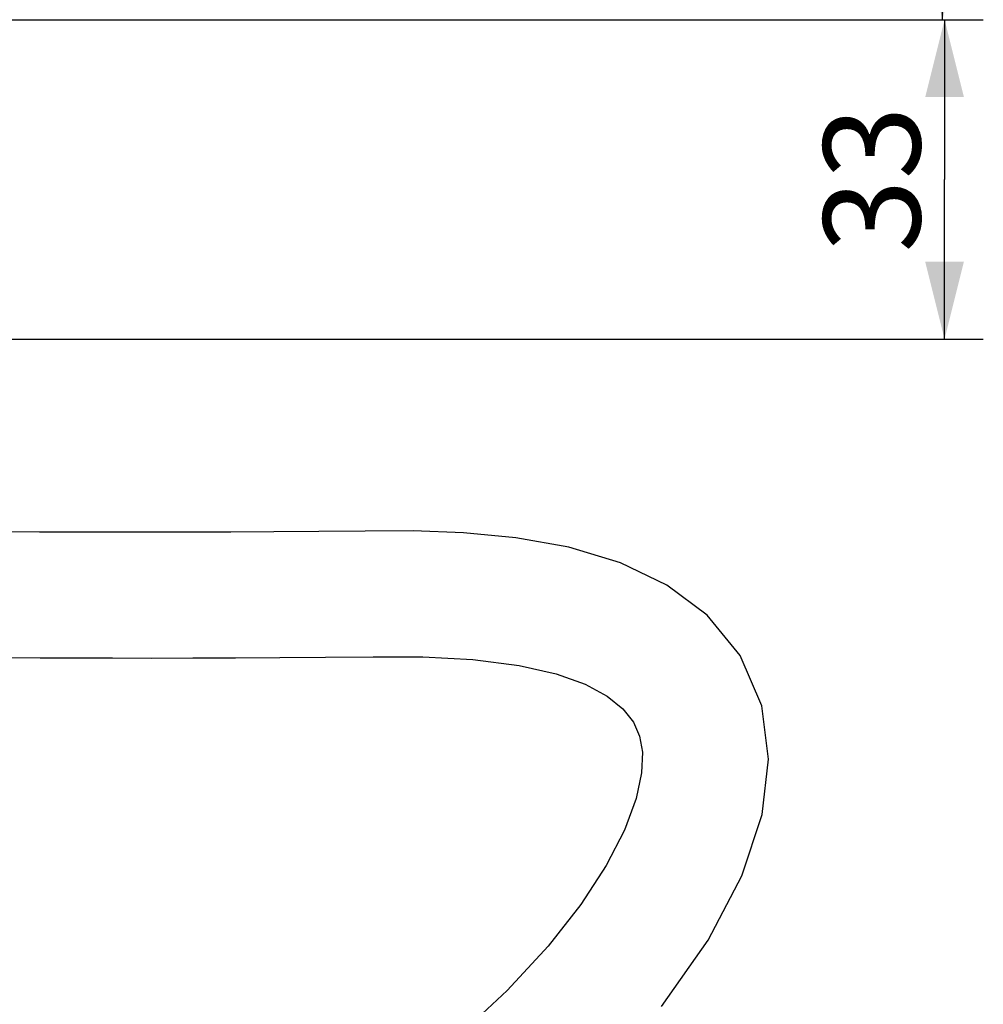
# Model space of a CAD drawing. Units: millimetres. Extents: x 0 to 297, y 0 to 420.
# Drawn here: x 77 to 102, y 289 to 314 of the extents above; entities that cross this region are included whole.
import ezdxf

# ---------------------------------------------------------------- set-up
doc = ezdxf.new("R2010")
doc.units = ezdxf.units.MM
doc.header["$LTSCALE"] = 27.377778
doc.layers.get('0').update_dxf_attribs({"linetype": 'CONTINUOUS'})
doc.styles.get("Standard").update_dxf_attribs({"font": 'txt', "width": 0.8})
doc.dimstyles.new('DIMSTYLE_1', dxfattribs={"dimtxt": 2.5, "dimasz": 2, "dimexe": 0.18, "dimexo": 0.0625, "dimgap": 0.09, "dimtad": 1, "dimlfac": 4, "dimdsep": 46, "dimtxsty": 'Standard', "dimblk": '_FILLED', "dimblk1": '_FILLED', "dimblk2": '_FILLED', "dimcen": 0.09, "dimclrt": 5, "dimadec": 0, "dimazin": 0, "dimtp": 0.01, "dimtm": 0.01, "dimtfac": 1, "dimtofl": 0, "dimtmove": 0, "dimatfit": 3, "dimldrblk": '_FILLED', "dimfxl": 0, "dimtolj": 1, "dimarcsym": 0})

# ---------------------------------------------------------------- blocks, each defined once
blk = doc.blocks.new('_FILLED')
at = {"color": 0, "linetype": 'ByBlock'}
blk.add_solid([(0, 0), (-1, 0.25), (-1, -0.25)], dxfattribs=at)
blk = doc.blocks.new('*D16')
at = {"color": 2, "linetype": 'Continuous'}
for p, q in [((79.034, 330.961), (102.186, 330.961)), ((101.186, 330.961), (101.186, 322.611)), ((101.186, 314.261), (101.186, 322.611)), ((74.753, 314.261), (102.186, 314.261))]:
    blk.add_line(p, q, dxfattribs=at)
at = {"color": 2, "linetype": 'Continuous', "xscale": 2, "yscale": 2, "zscale": 2}
for p, rotation in [((101.186, 330.961), 90), ((101.186, 314.261), 270)]:
    blk.add_blockref('_FILLED', p, dxfattribs=dict(at, rotation=rotation))
at = {"color": 5, "linetype": 'Continuous', "insert": (98.061, 322.611), "char_height": 2.5, "width": 8, "attachment_point": 2, "rotation": 90, "line_spacing_factor": 0.9}
blk.add_mtext('66.8', dxfattribs=at)
blk = doc.blocks.new('*D18')
at = {"color": 2, "linetype": 'Continuous'}
for p, q in [((74.753, 314.261), (102.239, 314.261)), ((101.239, 314.261), (101.239, 310.136)), ((101.239, 306.011), (101.239, 310.136)), ((71.89, 306.011), (102.239, 306.011))]:
    blk.add_line(p, q, dxfattribs=at)
at = {"color": 2, "linetype": 'Continuous', "xscale": 2, "yscale": 2, "zscale": 2}
for p, rotation in [((101.239, 314.261), 90), ((101.239, 306.011), 270)]:
    blk.add_blockref('_FILLED', p, dxfattribs=dict(at, rotation=rotation))
at = {"color": 5, "linetype": 'Continuous', "insert": (98.114, 310.136), "char_height": 2.5, "width": 4, "attachment_point": 2, "rotation": 90, "line_spacing_factor": 0.9}
blk.add_mtext('33', dxfattribs=at)

msp = doc.modelspace()

# ---------------------------------------------------------------- linework, layer by layer
at = {"color": 7, "linetype": 'Continuous'}
for points in [[(93.933, 288.7817), (95.1414, 290.4945), (96.0087, 292.1509), (96.5292, 293.735), (96.6939, 295.1636), (96.5204, 296.5378), (95.9655, 297.8401), (95.1101, 298.884), (94.0727, 299.6569), (92.8742, 300.2312), (91.5443, 300.635), (90.1747, 300.8846), (88.8258, 301.0137), (87.5224, 301.0571), (86.2847, 301.0548), (85.0918, 301.0413), (83.9315, 301.0317), (82.8194, 301.0264), (81.7455, 301.024), (80.7088, 301.0236), (79.7122, 301.0248), (78.7638, 301.0272), (77.8815, 301.0304), (77.0988, 301.034)], [(77.0903, 297.7872), (77.893, 297.7835), (78.7955, 297.7803), (79.7644, 297.7779), (80.7824, 297.7768), (81.8415, 297.7773), (82.9414, 297.7801), (84.0828, 297.7859), (85.2646, 297.7961), (86.4926, 297.8098), (87.7708, 297.8064), (89.066, 297.7409), (90.2565, 297.5871), (91.2179, 297.3655), (91.9623, 297.0973), (92.5302, 296.7924), (92.9386, 296.4636), (93.2094, 296.1197), (93.368, 295.7581), (93.4395, 295.3416), (93.4212, 294.8152), (93.2819, 294.1473), (92.9815, 293.3326), (92.5081, 292.4149), (91.8541, 291.413), (91.0069, 290.3349), (89.9489, 289.1877), (88.6577, 287.9821)]]:
    msp.add_lwpolyline(points, dxfattribs=at)

# ---------------------------------------------------------------- dimensions: what is measured, and where the dimension line sits
at = {"color": 2, "linetype": 'Continuous'}
for base, p1, p2, picture, middle in [((101.1857, 314.2606), (79.0339, 330.9606), (74.7526, 314.2606), '*D16', (101.103, 319.0346)), ((101.2389, 306.0106), (74.7526, 314.2606), (71.8902, 306.0106), '*D18', (100.26, 308.3476))]:
    dim = msp.add_linear_dim(base=base, p1=p1, p2=p2, angle=270, dimstyle='DIMSTYLE_1', dxfattribs=at)
    dim.commit()
    dim.dimension.update_dxf_attribs({"geometry": picture, "text_midpoint": middle, "dimtype": 160})

doc.saveas('drawing.dxf')
